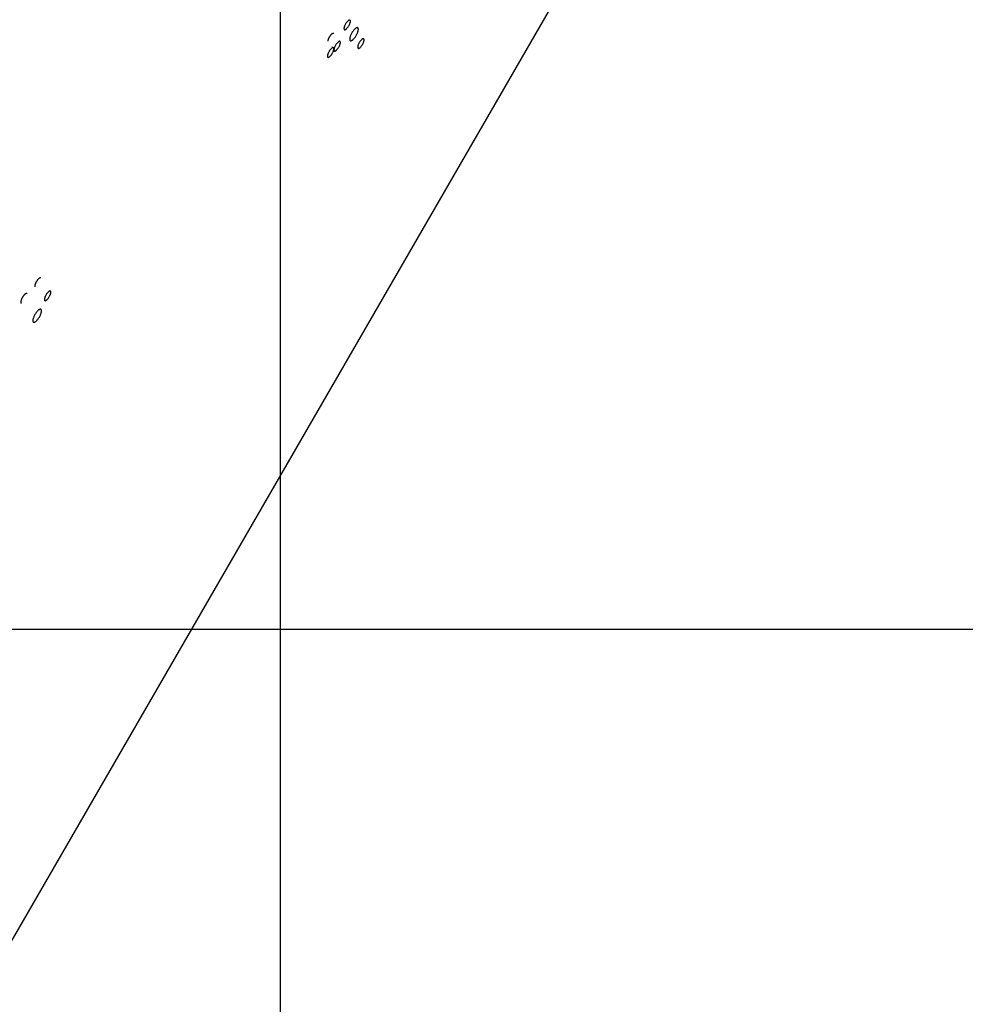
# Model space of a CAD drawing. Extents: x -36.7 to 36.7, y -37.5 to 37.5.
# Drawn here: x 6.8 to 12.2, y -4.6 to 1 of the extents above; entities that cross this region are included whole.
import ezdxf

# ---------------------------------------------------------------- set-up
doc = ezdxf.new("R2010")
doc.units = 0
doc.layers.get('0').update_dxf_attribs({"linetype": 'CONTINUOUS'})

msp = doc.modelspace()

# ---------------------------------------------------------------- linework, layer by layer
at = {"color": 0}
for points in [[(8.3111, -24.9533), (8.3111, 35.0467)], [(8.3111, -24.9533), (8.3111, 35.0467)], [(8.3111, -24.9533), (8.3111, 35.0467)], [(8.3111, -24.9533), (8.3111, 35.0467)], [(8.3111, -24.9533), (8.3111, 35.0467)], [(8.3111, -24.9533), (8.3111, 35.0467)], [(8.3111, -24.9533), (8.3111, 35.0467)], [(8.3111, -24.9533), (8.3111, 35.0467)], [(8.3111, -24.9533), (8.3111, 35.0467)], [(8.3111, -24.9533), (8.3111, 35.0467)], [(8.3111, -24.9533), (8.3111, 35.0467)], [(8.3111, -24.9533), (8.3111, 35.0467)], [(8.3111, -24.9533), (8.3111, 35.0467)], [(8.3111, -24.9533), (8.3111, 35.0467)], [(8.3111, -24.9533), (8.3111, 35.0467)], [(8.3111, -24.9533), (8.3111, 35.0467)], [(8.3111, -24.9533), (8.3111, 35.0467)], [(8.3111, -24.9533), (8.3111, 35.0467)], [(8.3111, -24.9533), (8.3111, 35.0467)], [(8.3111, -24.9533), (8.3111, 35.0467)], [(8.3111, -24.9533), (8.3111, 35.0467)], [(5.0384, -7.2391), (11.3203, 3.6341)], [(5.0384, -7.2391), (11.3203, 3.6341)], [(5.0384, -7.2391), (11.3203, 3.6341)], [(5.0384, -7.2391), (11.3203, 3.6341)], [(5.0384, -7.2391), (11.3203, 3.6341)], [(5.0384, -7.2391), (11.3203, 3.6341)], [(5.0384, -7.2391), (11.3203, 3.6341)], [(5.0384, -7.2391), (11.3203, 3.6341)], [(5.0384, -7.2391), (11.3203, 3.6341)], [(5.0384, -7.2391), (11.3203, 3.6341)], [(5.0384, -7.2391), (11.3203, 3.6341)], [(5.0384, -7.2391), (11.3203, 3.6341)], [(5.0384, -7.2391), (11.3203, 3.6341)], [(5.0384, -7.2391), (11.3203, 3.6341)], [(5.0384, -7.2391), (11.3203, 3.6341)], [(5.0384, -7.2391), (11.3203, 3.6341)], [(5.0384, -7.2391), (11.3203, 3.6341)], [(5.0384, -7.2391), (11.3203, 3.6341)], [(5.0384, -7.2391), (11.3203, 3.6341)], [(5.0384, -7.2391), (11.3203, 3.6341)], [(5.0384, -7.2391), (11.3203, 3.6341)], [(8.6752, 0.9665), (8.6752, 0.9665), (8.6761, 0.966), (8.6773, 0.9658), (8.6785, 0.9659), (8.68, 0.9664), (8.6814, 0.967), (8.6829, 0.968), (8.6845, 0.9692), (8.6863, 0.9707), (8.6878, 0.9722), (8.6896, 0.974), (8.6914, 0.976), (8.6932, 0.9782), (8.6949, 0.9805), (8.6967, 0.983), (8.6984, 0.9856), (8.7002, 0.9885), (8.7002, 0.9885), (8.7016, 0.9912), (8.7031, 0.9939), (8.7043, 0.9966), (8.7055, 0.9994), (8.7064, 1.0019), (8.7073, 1.0045), (8.7079, 1.0069), (8.7086, 1.0093), (8.7088, 1.0113), (8.709, 1.0133), (8.709, 1.0151), (8.709, 1.0168), (8.7085, 1.0181), (8.7081, 1.0193), (8.7074, 1.0203), (8.7067, 1.0211), (8.7067, 1.0211), (8.7055, 1.0213), (8.7044, 1.0215), (8.703, 1.0213), (8.7017, 1.0209), (8.7001, 1.0201), (8.6986, 1.0193), (8.697, 1.0181), (8.6955, 1.0168), (8.6937, 1.0151), (8.6919, 1.0133), (8.6901, 1.0113), (8.6884, 1.0093), (8.6866, 1.0069), (8.6849, 1.0045), (8.6832, 1.0018), (8.6817, 0.9992), (8.6817, 0.9992), (8.68, 0.9962), (8.6786, 0.9935), (8.6773, 0.9907), (8.6762, 0.988), (8.6752, 0.9853), (8.6744, 0.9828), (8.6737, 0.9804), (8.6732, 0.9783), (8.6728, 0.9761), (8.6726, 0.9741), (8.6725, 0.9722), (8.6727, 0.9707), (8.673, 0.9692), (8.6736, 0.968), (8.6742, 0.967), (8.6752, 0.9665)], [(8.7087, 0.9037), (8.7087, 0.9037), (8.71, 0.903), (8.7115, 0.9029), (8.7132, 0.903), (8.7151, 0.9037), (8.717, 0.9045), (8.7191, 0.9058), (8.7213, 0.9073), (8.7237, 0.9093), (8.7258, 0.9113), (8.7282, 0.9138), (8.7306, 0.9164), (8.733, 0.9194), (8.7353, 0.9225), (8.7377, 0.9259), (8.74, 0.9294), (8.7424, 0.9333), (8.7424, 0.9333), (8.7443, 0.9369), (8.7463, 0.9408), (8.7479, 0.9444), (8.7496, 0.9481), (8.7508, 0.9515), (8.752, 0.955), (8.7529, 0.9582), (8.7537, 0.9614), (8.7541, 0.9642), (8.7544, 0.9669), (8.7544, 0.9692), (8.7543, 0.9715), (8.7538, 0.9734), (8.7532, 0.975), (8.7522, 0.9763), (8.7512, 0.9773), (8.7512, 0.9773), (8.7496, 0.9778), (8.7481, 0.9779), (8.7463, 0.9777), (8.7445, 0.9772), (8.7424, 0.9762), (8.7404, 0.9749), (8.7382, 0.9733), (8.7361, 0.9716), (8.7337, 0.9693), (8.7313, 0.967), (8.7289, 0.9642), (8.7266, 0.9614), (8.7242, 0.9582), (8.7219, 0.9549), (8.7196, 0.9513), (8.7175, 0.9477), (8.7175, 0.9477), (8.7153, 0.9438), (8.7133, 0.94), (8.7115, 0.9363), (8.7101, 0.9327), (8.7087, 0.9291), (8.7076, 0.9258), (8.7066, 0.9225), (8.706, 0.9195), (8.7054, 0.9165), (8.7052, 0.9138), (8.7051, 0.9113), (8.7054, 0.9093), (8.7057, 0.9073), (8.7064, 0.9058), (8.7074, 0.9045), (8.7087, 0.9037)], [(8.6145, 0.9441), (8.6145, 0.9441), (8.6137, 0.9446), (8.613, 0.9451), (8.6121, 0.9454), (8.6113, 0.9456), (8.6102, 0.9454), (8.6092, 0.9453), (8.608, 0.9448), (8.6069, 0.9444), (8.6054, 0.9435), (8.6042, 0.9426), (8.6027, 0.9415), (8.6015, 0.9405), (8.6, 0.939), (8.5985, 0.9375), (8.597, 0.9358), (8.5957, 0.9342), (8.5957, 0.9342), (8.5942, 0.9321), (8.5927, 0.9302), (8.5912, 0.9281), (8.5899, 0.926), (8.5885, 0.9237), (8.5873, 0.9216), (8.5861, 0.9195), (8.5851, 0.9174), (8.584, 0.915), (8.5831, 0.9129), (8.5822, 0.9108), (8.5815, 0.9087), (8.5808, 0.9066), (8.5802, 0.9045), (8.5798, 0.9026), (8.5796, 0.9008)], [(8.6182, 0.8451), (8.6182, 0.8451), (8.6191, 0.8446), (8.6202, 0.8444), (8.6214, 0.8445), (8.6229, 0.845), (8.6243, 0.8456), (8.6259, 0.8466), (8.6275, 0.8478), (8.6293, 0.8493), (8.6308, 0.8508), (8.6326, 0.8526), (8.6344, 0.8546), (8.6362, 0.8568), (8.6379, 0.8591), (8.6397, 0.8616), (8.6414, 0.8642), (8.6432, 0.8671), (8.6432, 0.8671), (8.6446, 0.8698), (8.6461, 0.8725), (8.6473, 0.8752), (8.6485, 0.878), (8.6494, 0.8805), (8.6503, 0.8831), (8.6509, 0.8855), (8.6515, 0.8879), (8.6517, 0.8899), (8.6519, 0.8919), (8.6519, 0.8937), (8.6519, 0.8954), (8.6514, 0.8967), (8.651, 0.8979), (8.6504, 0.8989), (8.6497, 0.8997), (8.6497, 0.8997), (8.6485, 0.8999), (8.6474, 0.9001), (8.646, 0.8999), (8.6447, 0.8995), (8.6431, 0.8987), (8.6416, 0.8979), (8.64, 0.8967), (8.6385, 0.8954), (8.6367, 0.8937), (8.6349, 0.8919), (8.6331, 0.8899), (8.6314, 0.8878), (8.6296, 0.8854), (8.6279, 0.883), (8.6262, 0.8803), (8.6247, 0.8777), (8.6247, 0.8777), (8.623, 0.8747), (8.6216, 0.872), (8.6203, 0.8693), (8.6192, 0.8666), (8.6182, 0.8639), (8.6174, 0.8614), (8.6167, 0.859), (8.6162, 0.8569), (8.6158, 0.8547), (8.6156, 0.8527), (8.6155, 0.8508), (8.6157, 0.8493), (8.616, 0.8478), (8.6166, 0.8466), (8.6172, 0.8456), (8.6182, 0.8451)], [(8.7532, 0.86), (8.7532, 0.86), (8.7541, 0.8595), (8.7552, 0.8593), (8.7564, 0.8594), (8.7579, 0.8599), (8.7593, 0.8605), (8.7609, 0.8615), (8.7625, 0.8626), (8.7643, 0.8641), (8.7658, 0.8656), (8.7676, 0.8674), (8.7694, 0.8694), (8.7712, 0.8716), (8.7729, 0.8739), (8.7747, 0.8764), (8.7764, 0.879), (8.7782, 0.8819), (8.7782, 0.8819), (8.7796, 0.8846), (8.7811, 0.8873), (8.7823, 0.89), (8.7835, 0.8928), (8.7844, 0.8953), (8.7853, 0.8979), (8.7859, 0.9003), (8.7865, 0.9027), (8.7867, 0.9047), (8.7869, 0.9067), (8.7869, 0.9085), (8.7869, 0.9102), (8.7864, 0.9115), (8.786, 0.9127), (8.7854, 0.9137), (8.7847, 0.9145), (8.7847, 0.9145), (8.7835, 0.9147), (8.7824, 0.9149), (8.781, 0.9147), (8.7797, 0.9144), (8.7781, 0.9136), (8.7766, 0.9128), (8.7749, 0.9116), (8.7734, 0.9103), (8.7716, 0.9086), (8.7698, 0.9068), (8.768, 0.9048), (8.7664, 0.9027), (8.7646, 0.9003), (8.7629, 0.8979), (8.7612, 0.8952), (8.7597, 0.8926), (8.7597, 0.8926), (8.758, 0.8896), (8.7566, 0.8869), (8.7553, 0.8841), (8.7542, 0.8814), (8.7532, 0.8787), (8.7524, 0.8762), (8.7517, 0.8738), (8.7512, 0.8717), (8.7508, 0.8695), (8.7506, 0.8675), (8.7505, 0.8656), (8.7507, 0.8641), (8.751, 0.8626), (8.7516, 0.8615), (8.7522, 0.8605), (8.7532, 0.86)], [(8.6125, 0.8637), (8.6125, 0.8637), (8.6113, 0.8639), (8.6102, 0.8641), (8.6088, 0.8639), (8.6075, 0.8635), (8.6059, 0.8627), (8.6044, 0.8619), (8.6028, 0.8607), (8.6013, 0.8594), (8.5995, 0.8577), (8.5977, 0.8559), (8.5959, 0.8539), (8.5942, 0.8518), (8.5924, 0.8494), (8.5907, 0.847), (8.589, 0.8443), (8.5875, 0.8417), (8.5875, 0.8417), (8.5858, 0.8387), (8.5844, 0.836), (8.5831, 0.8333), (8.582, 0.8306), (8.581, 0.8279), (8.5802, 0.8254), (8.5795, 0.823), (8.579, 0.8209), (8.5786, 0.8187), (8.5784, 0.8167), (8.5783, 0.8148), (8.5785, 0.8133), (8.5788, 0.8118), (8.5794, 0.8106), (8.58, 0.8096), (8.581, 0.8091), (8.581, 0.8091), (8.5819, 0.8086), (8.583, 0.8084), (8.5842, 0.8085), (8.5857, 0.809), (8.5871, 0.8096), (8.5887, 0.8106), (8.5903, 0.8118), (8.5921, 0.8133), (8.5936, 0.8148), (8.5954, 0.8166), (8.5972, 0.8186), (8.599, 0.8208), (8.6007, 0.8231), (8.6025, 0.8256), (8.6042, 0.8282), (8.606, 0.8311), (8.606, 0.8311), (8.6074, 0.8338), (8.6089, 0.8365), (8.6101, 0.8392), (8.6113, 0.842), (8.6122, 0.8445), (8.6131, 0.8471), (8.6137, 0.8495), (8.6143, 0.8519), (8.6145, 0.8539), (8.6147, 0.8559), (8.6147, 0.8577), (8.6147, 0.8594), (8.6142, 0.8607), (8.6138, 0.8619), (8.6132, 0.8629), (8.6125, 0.8637)], [(8.6039, 0.8686), (8.6039, 0.8686)], [(8.6039, 0.8686), (8.6047, 0.8681)], [(8.6039, 0.8686), (8.6047, 0.8681)], [(8.6039, 0.8686), (8.6047, 0.8681)], [(8.6039, 0.8686), (8.6047, 0.8681)], [(8.6039, 0.8686), (8.6047, 0.8681)], [(8.6039, 0.8686), (8.6047, 0.8681)], [(8.6039, 0.8686), (8.6047, 0.8681)], [(8.6039, 0.8686), (8.6047, 0.8681)], [(8.6039, 0.8686), (8.6047, 0.8681)], [(8.6039, 0.8686), (8.6047, 0.8681)], [(8.6039, 0.8686), (8.6047, 0.8681)], [(8.6039, 0.8686), (8.6047, 0.8681)], [(8.6039, 0.8686), (8.6047, 0.8681)], [(8.6039, 0.8686), (8.6047, 0.8681)], [(8.6039, 0.8686), (8.6047, 0.8681)], [(8.6039, 0.8686), (8.6047, 0.8681)], [(8.6039, 0.8686), (8.6047, 0.8681)], [(8.6039, 0.8686), (8.6047, 0.8681)], [(8.6039, 0.8686), (8.6047, 0.8681)], [(8.6039, 0.8686), (8.6047, 0.8681)], [(8.6039, 0.8686), (8.6047, 0.8681)], [(8.6047, 0.8681), (8.6047, 0.8681)], [(6.9454, -0.4489), (6.9454, -0.4489), (6.9445, -0.4481), (6.9436, -0.4477), (6.9425, -0.4475), (6.9415, -0.4476), (6.9401, -0.4478), (6.9389, -0.4484), (6.9374, -0.4491), (6.9361, -0.4501), (6.9344, -0.4512), (6.9329, -0.4525), (6.9313, -0.4539), (6.9298, -0.4557), (6.928, -0.4575), (6.9265, -0.4596), (6.9247, -0.4618), (6.9232, -0.4643), (6.9232, -0.4643), (6.9214, -0.4667), (6.9199, -0.4691), (6.9184, -0.4715), (6.9171, -0.4741), (6.9158, -0.4765), (6.9147, -0.479), (6.9137, -0.4814), (6.9129, -0.484), (6.912, -0.4861), (6.9114, -0.4885), (6.9109, -0.4906), (6.9106, -0.4927), (6.9103, -0.4945), (6.9103, -0.4963), (6.9104, -0.4979), (6.9108, -0.4995)], [(6.8662, -0.5401), (6.8662, -0.5401), (6.8656, -0.5392), (6.8651, -0.5386), (6.8644, -0.5382), (6.8638, -0.538), (6.8629, -0.5377), (6.8622, -0.5377), (6.8613, -0.5378), (6.8606, -0.5381), (6.8594, -0.5383), (6.8585, -0.5387), (6.8573, -0.5393), (6.8564, -0.5401), (6.8552, -0.5409), (6.854, -0.5418), (6.8528, -0.5429), (6.8517, -0.5442), (6.8517, -0.5442), (6.8502, -0.5454), (6.849, -0.5467), (6.8478, -0.5482), (6.8466, -0.5497), (6.8454, -0.5512), (6.8442, -0.5529), (6.843, -0.5546), (6.8419, -0.5564), (6.8407, -0.5581), (6.8396, -0.5599), (6.8385, -0.5617), (6.8376, -0.5637), (6.8366, -0.5655), (6.8357, -0.5675), (6.8348, -0.5693), (6.8342, -0.5714), (6.8342, -0.5714), (6.8333, -0.5732), (6.8327, -0.575), (6.8321, -0.5767), (6.8317, -0.5785), (6.8312, -0.58), (6.8309, -0.5816), (6.8306, -0.5831), (6.8306, -0.5846), (6.8304, -0.5858), (6.8304, -0.5871), (6.8305, -0.5881), (6.8308, -0.5893), (6.831, -0.5901), (6.8313, -0.591), (6.8318, -0.5916), (6.8324, -0.5924)], [(6.9996, -0.5235), (6.9996, -0.5235), (6.9984, -0.523), (6.9973, -0.5228), (6.9959, -0.5229), (6.9946, -0.5234), (6.993, -0.524), (6.9915, -0.525), (6.9899, -0.5262), (6.9884, -0.5277), (6.9866, -0.5292), (6.9848, -0.531), (6.983, -0.533), (6.9813, -0.5352), (6.9795, -0.5375), (6.9778, -0.54), (6.9761, -0.5426), (6.9746, -0.5455), (6.9746, -0.5455), (6.9729, -0.5482), (6.9715, -0.5509), (6.9702, -0.5536), (6.9691, -0.5564), (6.9681, -0.5589), (6.9673, -0.5615), (6.9666, -0.5639), (6.9661, -0.5663), (6.9657, -0.5683), (6.9655, -0.5703), (6.9654, -0.5721), (6.9656, -0.5738), (6.9659, -0.5751), (6.9665, -0.5763), (6.9671, -0.5773), (6.9681, -0.5781), (6.9681, -0.5781), (6.969, -0.5783), (6.9701, -0.5785), (6.9713, -0.5783), (6.9728, -0.5779), (6.9742, -0.5771), (6.9758, -0.5763), (6.9774, -0.5751), (6.9792, -0.5738), (6.9807, -0.5721), (6.9825, -0.5703), (6.9843, -0.5683), (6.9861, -0.5663), (6.9878, -0.5639), (6.9896, -0.5615), (6.9913, -0.5588), (6.9931, -0.5562), (6.9931, -0.5562), (6.9945, -0.5532), (6.996, -0.5505), (6.9972, -0.5477), (6.9984, -0.545), (6.9993, -0.5423), (7.0002, -0.5398), (7.0008, -0.5374), (7.0014, -0.5353), (7.0016, -0.5331), (7.0018, -0.5311), (7.0018, -0.5292), (7.0018, -0.5277), (7.0013, -0.5262), (7.0009, -0.525), (7.0003, -0.524), (6.9996, -0.5235)], [(6.903, -0.7013), (6.903, -0.7013), (6.9043, -0.7017), (6.9058, -0.7018), (6.9075, -0.7016), (6.9094, -0.7011), (6.9113, -0.7001), (6.9134, -0.6988), (6.9156, -0.6972), (6.918, -0.6955), (6.9201, -0.6932), (6.9225, -0.6909), (6.9249, -0.6881), (6.9273, -0.6853), (6.9296, -0.6821), (6.932, -0.6788), (6.9343, -0.6753), (6.9367, -0.6717), (6.9367, -0.6717), (6.9386, -0.6678), (6.9406, -0.664), (6.9422, -0.6603), (6.9439, -0.6567), (6.9451, -0.6531), (6.9463, -0.6497), (6.9472, -0.6464), (6.948, -0.6434), (6.9484, -0.6404), (6.9487, -0.6377), (6.9487, -0.6352), (6.9486, -0.6332), (6.9481, -0.6312), (6.9475, -0.6297), (6.9465, -0.6284), (6.9455, -0.6276), (6.9455, -0.6276), (6.9439, -0.6269), (6.9424, -0.6268), (6.9406, -0.6269), (6.9388, -0.6276), (6.9367, -0.6284), (6.9347, -0.6297), (6.9325, -0.6312), (6.9304, -0.6332), (6.928, -0.6352), (6.9256, -0.6377), (6.9232, -0.6403), (6.9209, -0.6433), (6.9185, -0.6464), (6.9161, -0.6498), (6.9138, -0.6533), (6.9117, -0.6572), (6.9117, -0.6572), (6.9095, -0.6608), (6.9075, -0.6647), (6.9057, -0.6683), (6.9043, -0.672), (6.9029, -0.6754), (6.9018, -0.6789), (6.9009, -0.6821), (6.9003, -0.6853), (6.8997, -0.6881), (6.8995, -0.6908), (6.8994, -0.6932), (6.8997, -0.6955), (6.9, -0.6974), (6.9007, -0.699), (6.9017, -0.7003), (6.903, -0.7013)], [(27.4338, -2.4533), (-35.8116, -2.4533)], [(27.4338, -2.4533), (-35.8116, -2.4533)], [(27.4338, -2.4533), (-35.8116, -2.4533)], [(27.4338, -2.4533), (-35.8116, -2.4533)], [(27.4338, -2.4533), (-35.8116, -2.4533)], [(27.4338, -2.4533), (-35.8116, -2.4533)], [(27.4338, -2.4533), (-35.8116, -2.4533)], [(27.4338, -2.4533), (-35.8116, -2.4533)], [(27.4338, -2.4533), (-35.8116, -2.4533)], [(27.4338, -2.4533), (-35.8116, -2.4533)], [(27.4338, -2.4533), (-35.8116, -2.4533)], [(27.4338, -2.4533), (-35.8116, -2.4533)], [(27.4338, -2.4533), (-35.8116, -2.4533)], [(27.4338, -2.4533), (-35.8116, -2.4533)], [(27.4338, -2.4533), (-35.8116, -2.4533)], [(27.4338, -2.4533), (-35.8116, -2.4533)], [(27.4338, -2.4533), (-35.8116, -2.4533)], [(27.4338, -2.4533), (-35.8116, -2.4533)], [(27.4338, -2.4533), (-35.8116, -2.4533)], [(27.4338, -2.4533), (-35.8116, -2.4533)], [(27.4338, -2.4533), (-35.8116, -2.4533)]]:
    msp.add_lwpolyline(points, dxfattribs=at)

doc.saveas('drawing.dxf')
